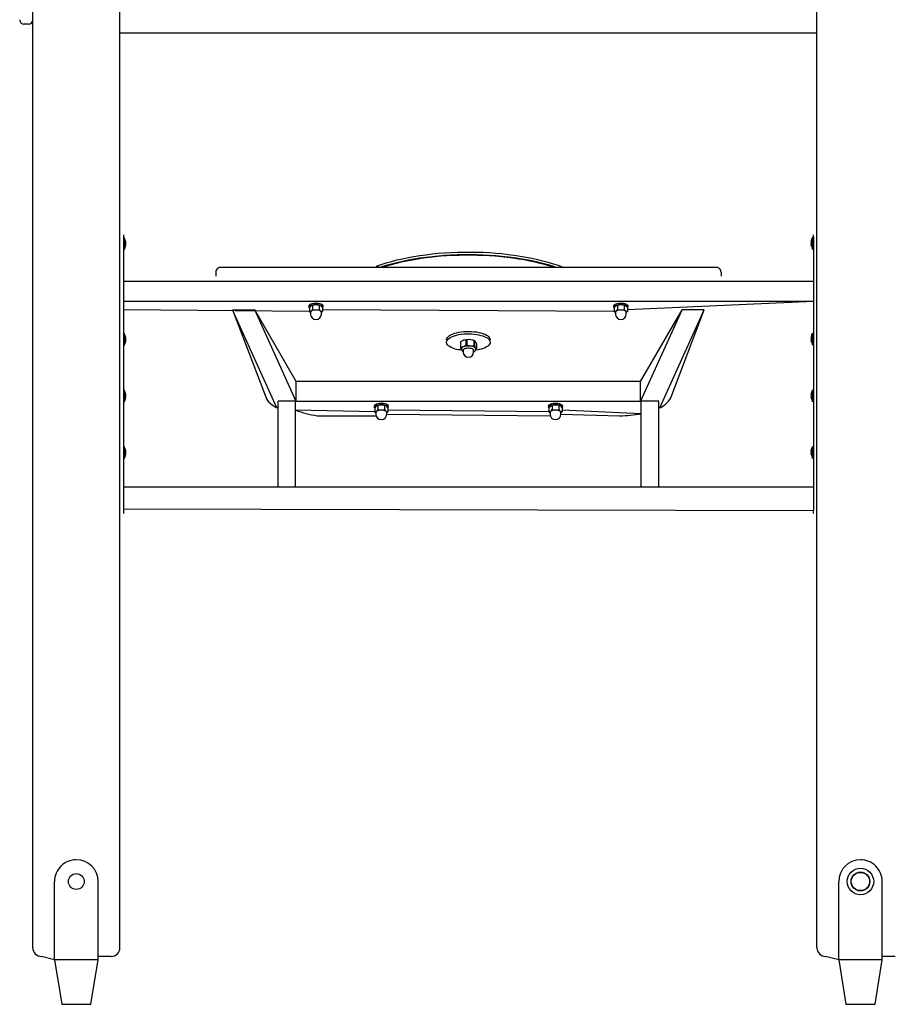
# Model space of a CAD drawing. Units: millimetres. Extents: x 1786 to 18298, y 1306 to 23618.
# Drawn here: x 12588 to 13593, y 19459 to 20589 of the extents above; entities that cross this region are included whole.
import ezdxf

# ---------------------------------------------------------------- set-up
doc = ezdxf.new("R2010")
doc.units = ezdxf.units.MM
doc.header["$LTSCALE"] = 90
doc.linetypes.add('SLD-Сплошная', pattern=[0])

msp = doc.modelspace()

# ---------------------------------------------------------------- linework, layer by layer
at = {"color": 7, "linetype": 'SLD-Сплошная', "lineweight": 25}
for p, q in [((12603.01, 19523.76), (12603.01, 21753.76)), ((12703.01, 19523.76), (12703.01, 21753.76)), ((13503.01, 19523.76), (13503.01, 21753.76)), ((12602.59, 20587.26), (12603.01, 20587.26)), ((12598.01, 20584.26), (12593.01, 20584.26)), ((13503.01, 20573.76), (12703.01, 20573.76)), ((12707.01, 20342.38), (12707.01, 20342.38)), ((12707.01, 20342.38), (12707.01, 20339.38)), ((12708.01, 20339.18), (12707.01, 20339.38)), ((12707.01, 20339.38), (12707.01, 20025.38)), ((12708.01, 20339.18), (12708.01, 20325.58)), ((13499.01, 20339.38), (13498.01, 20339.18)), ((13498.01, 20325.58), (13498.01, 20339.18)), ((13499.01, 20342.38), (13499.01, 20342.38)), ((13499.01, 20339.38), (13499.01, 20342.38)), ((13499.01, 20339.38), (13499.01, 20025.38)), ((12709.6, 20334.43), (12709.6, 20334.41)), ((12709.6, 20333.67), (12709.6, 20333.12)), ((12709.6, 20331.64), (12709.6, 20331.09)), ((12709.6, 20330.35), (12709.6, 20330.33)), ((13496.42, 20334.41), (13496.42, 20334.43)), ((13496.42, 20333.12), (13496.42, 20333.67)), ((13496.42, 20331.09), (13496.42, 20331.64)), ((13496.42, 20330.33), (13496.42, 20330.35)), ((12708.01, 20325.58), (12708.01, 20325.58)), ((13498.01, 20325.58), (13498.01, 20325.58)), ((13387.01, 20304.92), (12819.01, 20304.92)), ((12813.01, 20299.53), (12813.01, 20294.92)), ((12813.01, 20294.92), (12813.01, 20294.92)), ((13393.01, 20299.53), (13393.01, 20294.92)), ((13393.01, 20294.92), (13393.01, 20294.92)), ((13499.01, 20288.76), (12707.01, 20288.76)), ((13499.01, 20265.73), (12707.01, 20265.73)), ((12920.01, 20260.87), (12920.5, 20258.72)), ((12920.5, 20258.72), (12920.5, 20254.07)), ((12923.75, 20261.17), (12923.75, 20261.17)), ((12924.26, 20261.25), (12924.26, 20256.6)), ((12931.76, 20261.25), (12931.76, 20256.6)), ((12932.27, 20261.17), (12932.27, 20261.17)), ((12935.52, 20258.72), (12936.01, 20260.87)), ((12935.52, 20258.72), (12935.52, 20254.07)), ((13270.01, 20260.87), (13270.5, 20258.72)), ((13270.5, 20258.72), (13270.5, 20254.07)), ((13273.75, 20261.17), (13273.34, 20261.03)), ((13274.26, 20261.25), (13274.26, 20256.6)), ((13281.76, 20261.25), (13281.76, 20256.6)), ((13282.27, 20261.17), (13282.27, 20261.17)), ((13499.01, 20265.73), (13285.52, 20256)), ((13285.52, 20258.72), (13286.01, 20260.87)), ((13285.52, 20258.72), (13285.52, 20254.07)), ((12920.5, 20254.07), (12707.01, 20256)), ((12832.42, 20256), (12870.76, 20155.21)), ((12883.3, 20143.64), (12832.42, 20256)), ((12832.42, 20256), (12857.8, 20256)), ((12905.49, 20150.71), (12857.8, 20256)), ((12905.49, 20173.73), (12857.8, 20256)), ((12921.76, 20253.4), (12921.76, 20251.33)), ((12934.26, 20253.4), (12935.52, 20254.07)), ((12934.26, 20251.33), (12934.26, 20253.4)), ((13270.5, 20254.07), (12935.52, 20256)), ((13271.76, 20253.4), (13271.76, 20251.33)), ((13284.26, 20253.4), (13285.52, 20254.07)), ((13284.26, 20251.33), (13284.26, 20253.4)), ((13300.53, 20150.71), (13348.22, 20256)), ((13300.53, 20173.73), (13348.22, 20256)), ((13322.73, 20143.68), (13373.6, 20256)), ((13335.26, 20155.21), (13373.6, 20256)), ((13373.6, 20256), (13348.22, 20256)), ((12708.01, 20229.18), (12708.01, 20229.18)), ((12708.01, 20229.18), (12708.01, 20215.58)), ((13498.01, 20229.18), (13498.01, 20229.18)), ((13498.01, 20215.58), (13498.01, 20229.18)), ((12708.01, 20215.58), (12708.01, 20215.58)), ((12709.6, 20224.43), (12709.6, 20224.41)), ((12709.6, 20223.67), (12709.6, 20223.12)), ((12709.6, 20221.64), (12709.6, 20221.09)), ((12709.6, 20220.35), (12709.6, 20220.33)), ((13078.01, 20221.65), (13078.01, 20221.65)), ((13093.77, 20218.89), (13093.77, 20213.03)), ((13094.15, 20213.53), (13094.15, 20219.39)), ((13097.56, 20221.17), (13097.56, 20221.17)), ((13100.11, 20221.62), (13100.11, 20215.76)), ((13101.42, 20215.88), (13101.42, 20221.74)), ((13109.35, 20220.85), (13108.46, 20221.17)), ((13109.35, 20220.85), (13109.35, 20214.98)), ((13110.28, 20214.6), (13110.28, 20220.47)), ((13112.25, 20217.35), (13112.25, 20211.48)), ((13128.01, 20221.65), (13128.01, 20221.65)), ((13496.42, 20224.42), (13496.42, 20224.43)), ((13496.42, 20224.42), (13496.42, 20224.42)), ((13496.42, 20223.21), (13496.42, 20223.75)), ((13496.42, 20221.16), (13496.42, 20221.74)), ((13496.42, 20221.16), (13496.42, 20221.01)), ((13496.42, 20220.33), (13496.42, 20220.37)), ((13496.58, 20220.35), (13496.42, 20220.37)), ((13498.01, 20215.58), (13498.01, 20215.58)), ((13095.01, 20211.48), (13095.05, 20211.03)), ((13097.01, 20209.68), (13097.01, 20207.74)), ((13109.01, 20207.74), (13109.01, 20209.68)), ((13110.89, 20210.39), (13111.87, 20210.98)), ((13111, 20211.06), (13111.01, 20211.48)), ((12905.49, 20150.71), (12905.49, 20173.73)), ((13300.53, 20173.73), (12905.49, 20173.73)), ((13300.53, 20150.71), (13300.53, 20173.73)), ((12708.01, 20164.18), (12708.01, 20164.18)), ((12708.01, 20164.18), (12708.01, 20150.58)), ((12709.6, 20159.43), (12709.6, 20159.41)), ((12709.6, 20158.67), (12709.6, 20158.12)), ((13496.42, 20159.42), (13496.42, 20159.42)), ((13496.42, 20158.61), (13496.42, 20159.06)), ((13496.42, 20158.19), (13496.42, 20157.57)), ((13496.42, 20158.19), (13496.42, 20158.19)), ((13496.42, 20156.57), (13496.42, 20157.19)), ((13498.01, 20164.18), (13498.01, 20164.18)), ((13498.01, 20155.7), (13498.01, 20164.18)), ((12708.01, 20150.58), (12708.01, 20150.58)), ((12709.6, 20156.64), (12709.6, 20156.09)), ((12709.6, 20155.35), (12709.6, 20155.33)), ((12904.51, 20151.29), (12884.51, 20151.29)), ((12884.51, 20052.38), (12884.51, 20151.29)), ((12904.51, 20052.38), (12904.51, 20151.29)), ((12905.49, 20150.71), (12904.51, 20151.29)), ((13300.53, 20150.71), (12905.49, 20150.71)), ((12995.01, 20145.84), (12995.5, 20143.7)), ((12998.75, 20146.15), (12998.75, 20146.15)), ((12999.26, 20146.23), (12999.26, 20141.58)), ((13006.76, 20146.23), (13006.76, 20141.58)), ((13007.27, 20146.15), (13007.27, 20146.15)), ((13010.52, 20143.7), (13011.01, 20145.84)), ((13195.01, 20145.84), (13195.5, 20143.7)), ((13198.75, 20146.15), (13198.75, 20146.15)), ((13199.26, 20146.23), (13199.26, 20141.58)), ((13206.76, 20146.23), (13206.76, 20141.58)), ((13207.27, 20146.15), (13207.27, 20146.15)), ((13210.52, 20143.7), (13211.01, 20145.84)), ((13301.51, 20151.29), (13300.53, 20150.71)), ((13321.51, 20151.29), (13301.51, 20151.29)), ((13301.51, 20052.38), (13301.51, 20151.29)), ((13321.51, 20052.38), (13321.51, 20151.29)), ((13496.42, 20156.15), (13496.42, 20155.7)), ((13496.58, 20155.81), (13496.42, 20155.7)), ((13496.45, 20155.52), (13496.42, 20155.51)), ((13496.42, 20155.34), (13496.42, 20155.51)), ((13498.01, 20150.58), (13498.01, 20155.7)), ((13498.01, 20150.58), (13498.01, 20150.58)), ((12995.5, 20139.05), (12904.51, 20140.97)), ((12929.48, 20134.58), (12997, 20134.58)), ((12995.5, 20143.7), (12995.5, 20139.05)), ((12996.76, 20138.38), (12996.76, 20136.31)), ((13009.26, 20138.38), (13010.52, 20139.05)), ((13009.26, 20136.31), (13009.26, 20138.38)), ((13009.26, 20136.31), (13197, 20134.58)), ((13010.52, 20143.7), (13010.52, 20139.05)), ((13195.5, 20139.05), (13010.52, 20140.97)), ((13195.5, 20143.7), (13195.5, 20139.05)), ((13196.76, 20138.38), (13196.76, 20136.31)), ((13209.26, 20138.38), (13210.52, 20139.05)), ((13209.26, 20136.31), (13209.26, 20138.38)), ((13209.26, 20136.31), (13276.54, 20134.58)), ((13210.52, 20143.7), (13210.52, 20139.05)), ((13301.51, 20136.84), (13210.52, 20140.97)), ((12708.01, 20099.18), (12708.01, 20099.18)), ((12708.01, 20099.18), (12708.01, 20085.58)), ((12709.6, 20094.43), (12709.6, 20094.41)), ((12709.6, 20093.67), (12709.6, 20093.12)), ((12709.6, 20091.64), (12709.6, 20091.09)), ((12709.6, 20090.35), (12709.6, 20090.33)), ((13496.42, 20094.31), (13496.44, 20094.52)), ((13496.48, 20094.3), (13496.42, 20094.31)), ((13496.42, 20093.96), (13496.42, 20093.34)), ((13496.42, 20092.73), (13496.42, 20093.34)), ((13496.42, 20092.03), (13496.42, 20091.42)), ((13496.42, 20092.03), (13496.42, 20092.03)), ((13496.58, 20091.43), (13496.42, 20091.42)), ((13496.42, 20090.8), (13496.42, 20091.29)), ((13496.42, 20090.33), (13496.42, 20090.33)), ((13498.01, 20099.18), (13498.01, 20099.18)), ((13498.01, 20085.58), (13498.01, 20099.18)), ((12708.01, 20085.58), (12708.01, 20085.58)), ((13498.01, 20085.58), (13498.01, 20085.58)), ((13499.01, 20052.38), (12707.01, 20052.38)), ((13499.01, 20025.38), (12707.01, 20027.38)), ((12707.01, 20025.38), (12707.01, 20022.38)), ((12707.01, 20022.38), (12707.01, 20022.38)), ((13499.01, 20022.38), (13499.01, 20025.38)), ((13499.01, 20022.38), (13499.01, 20022.38)), ((12628.01, 19519.26), (12628.01, 19599.76)), ((12678.01, 19519.26), (12678.01, 19599.76)), ((13528.01, 19519.26), (13528.01, 19599.76)), ((13578.01, 19519.26), (13578.01, 19599.76)), ((12628.01, 19509.76), (12613.01, 19513.76)), ((12628.01, 19509.76), (12628.01, 19519.26)), ((12678.01, 19509.76), (12678.01, 19519.26)), ((12693.01, 19513.76), (12678.01, 19513.76)), ((13528.01, 19509.76), (13513.01, 19513.76)), ((13528.01, 19509.76), (13528.01, 19519.26)), ((13578.01, 19509.76), (13578.01, 19519.26)), ((13593.01, 19513.76), (13578.01, 19513.76)), ((12628.01, 19509.76), (12636.26, 19458.76)), ((12678.01, 19509.76), (12628.01, 19509.76)), ((12669.76, 19458.76), (12678.01, 19509.76)), ((13528.01, 19509.76), (13536.26, 19458.76)), ((13578.01, 19509.76), (13528.01, 19509.76)), ((13569.76, 19458.76), (13578.01, 19509.76)), ((12636.26, 19458.76), (12669.76, 19458.76)), ((13536.26, 19458.76), (13569.76, 19458.76))]:
    msp.add_line(p, q, dxfattribs=at)
at = {"color": 7, "linetype": 'SLD-Сплошная', "lineweight": 25, "flags": 128}
for points in [[(12709.44, 20334.93), (12709.41, 20335), (12709.38, 20335.03), (12709.37, 20335.02), (12709.36, 20334.95), (12709.37, 20334.84), (12709.4, 20334.7), (12709.43, 20334.55), (12709.44, 20334.49)], [(12709.44, 20330.27), (12709.41, 20330.11), (12709.38, 20329.96), (12709.36, 20329.84), (12709.36, 20329.76), (12709.38, 20329.72), (12709.4, 20329.74), (12709.43, 20329.81), (12709.44, 20329.83)], [(13496.58, 20334.49), (13496.61, 20334.65), (13496.64, 20334.8), (13496.66, 20334.92), (13496.66, 20335), (13496.64, 20335.03), (13496.62, 20335.02), (13496.59, 20334.95), (13496.58, 20334.93)], [(13496.58, 20329.83), (13496.61, 20329.76), (13496.64, 20329.72), (13496.65, 20329.74), (13496.66, 20329.81), (13496.65, 20329.92), (13496.62, 20330.06), (13496.59, 20330.21), (13496.58, 20330.27)], [(13001.19, 20304.92), (12997.55, 20306.4), (13003.07, 20308.31), (13008.82, 20310.11), (13014.79, 20311.8), (13020.95, 20313.38), (13027.3, 20314.84), (13033.82, 20316.18), (13040.5, 20317.4), (13047.32, 20318.5), (13054.26, 20319.47), (13061.32, 20320.3), (13068.47, 20321.01), (13075.7, 20321.58), (13082.99, 20322.02), (13090.33, 20322.32), (13097.69, 20322.49), (13105.07, 20322.52), (13112.44, 20322.42), (13119.79, 20322.17), (13127.1, 20321.79), (13134.36, 20321.28), (13141.55, 20320.63), (13148.65, 20319.85), (13155.65, 20318.94), (13162.52, 20317.9), (13169.27, 20316.74), (13175.86, 20315.45), (13182.29, 20314.04), (13188.53, 20312.51), (13194.59, 20310.87), (13200.43, 20309.12), (13206.06, 20307.26), (13211.45, 20305.3), (13212.44, 20304.92)], [(13001.19, 20304.92), (13003.07, 20305.54), (13008.82, 20307.34), (13014.79, 20309.03), (13020.95, 20310.61), (13027.3, 20312.07), (13033.82, 20313.42), (13040.5, 20314.64), (13047.32, 20315.73), (13054.26, 20316.7), (13061.32, 20317.54), (13068.47, 20318.25), (13075.7, 20318.82), (13082.99, 20319.26), (13090.33, 20319.56), (13097.69, 20319.73), (13105.07, 20319.76), (13112.44, 20319.65), (13119.79, 20319.41), (13127.1, 20319.03), (13134.36, 20318.52), (13141.55, 20317.87), (13148.65, 20317.09), (13155.65, 20316.18), (13162.52, 20315.14), (13169.27, 20313.97), (13175.86, 20312.68), (13182.29, 20311.27), (13188.53, 20309.75), (13194.59, 20308.1), (13200.43, 20306.35), (13204.83, 20304.92)], [(13204.83, 20304.92), (13197, 20306.3), (13191.35, 20307.93), (13185.51, 20309.45), (13179.51, 20310.87), (13173.36, 20312.17), (13167.07, 20313.37), (13160.65, 20314.45), (13154.11, 20315.42), (13147.47, 20316.27), (13140.74, 20317), (13133.93, 20317.6), (13127.06, 20318.09), (13120.14, 20318.46), (13113.19, 20318.7), (13106.22, 20318.82), (13099.24, 20318.81), (13092.27, 20318.69), (13085.32, 20318.43), (13078.41, 20318.06), (13071.55, 20317.56), (13064.75, 20316.94), (13058.03, 20316.2), (13051.39, 20315.34), (13044.87, 20314.37), (13038.46, 20313.28), (13032.18, 20312.08), (13026.04, 20310.76), (13020.06, 20309.34), (13014.24, 20307.81), (13008.6, 20306.17), (13004.67, 20304.92)], [(12920.01, 20260.87), (12920.12, 20261.37), (12920.58, 20262.02), (12921.39, 20262.61), (12922.51, 20263.13), (12923.89, 20263.53), (12925.46, 20263.82), (12927.14, 20263.96), (12928.87, 20263.96), (12930.56, 20263.82), (12932.13, 20263.53), (12933.51, 20263.13), (12934.63, 20262.61), (12935.44, 20262.02), (12935.9, 20261.37), (12936.01, 20260.87)], [(12920.5, 20258.72), (12920.3, 20258.56), (12920.02, 20259.22), (12920.12, 20259.9), (12920.58, 20260.54), (12921.39, 20261.14), (12922.51, 20261.65), (12923.89, 20262.06), (12925.46, 20262.34), (12927.14, 20262.49), (12928.87, 20262.49), (12930.56, 20262.34), (12932.13, 20262.06), (12933.51, 20261.65), (12934.63, 20261.14), (12935.44, 20260.54), (12935.9, 20259.9), (12936, 20259.22), (12935.72, 20258.56), (12935.52, 20258.31)], [(13270.01, 20260.87), (13270.12, 20261.37), (13270.58, 20262.02), (13271.39, 20262.61), (13272.51, 20263.13), (13273.89, 20263.53), (13275.46, 20263.82), (13277.15, 20263.96), (13278.88, 20263.96), (13280.56, 20263.82), (13282.13, 20263.53), (13283.51, 20263.13), (13284.63, 20262.61), (13285.44, 20262.02), (13285.9, 20261.37), (13286.01, 20260.87)], [(13270.5, 20258.72), (13270.3, 20258.56), (13270.02, 20259.22), (13270.12, 20259.9), (13270.58, 20260.54), (13271.39, 20261.14), (13272.51, 20261.65), (13273.89, 20262.06), (13275.46, 20262.34), (13277.15, 20262.49), (13278.88, 20262.49), (13280.56, 20262.34), (13282.13, 20262.06), (13283.51, 20261.65), (13284.63, 20261.14), (13285.44, 20260.54), (13285.9, 20259.9), (13286, 20259.22), (13285.72, 20258.56), (13285.52, 20258.31)], [(12920.5, 20254.07), (12921.49, 20253), (12921.76, 20253.4)], [(12928.01, 20255.84), (12926.51, 20255.77), (12925.11, 20255.56), (12923.87, 20255.23), (12922.87, 20254.79), (12922.17, 20254.27), (12921.81, 20253.7), (12921.76, 20253.4)], [(12934.26, 20253.4), (12934.21, 20253.7), (12933.85, 20254.27), (12933.15, 20254.79), (12932.15, 20255.23), (12930.91, 20255.56), (12929.51, 20255.77), (12928.01, 20255.84)], [(13270.5, 20254.07), (13271.49, 20253), (13271.76, 20253.4)], [(13278.01, 20255.84), (13276.51, 20255.77), (13275.11, 20255.56), (13273.87, 20255.23), (13272.87, 20254.79), (13272.17, 20254.27), (13271.81, 20253.7), (13271.76, 20253.4)], [(13284.26, 20253.4), (13284.21, 20253.7), (13283.85, 20254.27), (13283.15, 20254.79), (13282.15, 20255.23), (13280.91, 20255.56), (13279.51, 20255.77), (13278.01, 20255.84)], [(12709.44, 20224.93), (12709.41, 20225), (12709.38, 20225.03), (12709.37, 20225.02), (12709.36, 20224.95), (12709.37, 20224.84), (12709.4, 20224.7), (12709.43, 20224.55), (12709.44, 20224.49)], [(13078.01, 20221.65), (13078.04, 20222.15), (13078.37, 20223.29), (13079.04, 20224.42), (13080.05, 20225.5), (13081.38, 20226.53), (13083.01, 20227.49), (13084.92, 20228.37), (13087.09, 20229.16), (13089.48, 20229.84), (13092.07, 20230.4), (13094.8, 20230.85), (13097.65, 20231.16), (13100.58, 20231.34), (13103.54, 20231.38), (13106.49, 20231.29), (13109.39, 20231.06), (13112.21, 20230.7), (13114.89, 20230.22), (13117.41, 20229.61), (13119.73, 20228.89), (13121.81, 20228.07), (13123.62, 20227.16), (13125.15, 20226.17), (13126.37, 20225.12), (13127.26, 20224.02), (13127.81, 20222.89), (13128.01, 20221.74), (13128.01, 20221.65)], [(13087.42, 20211.28), (13085.22, 20212.05), (13083.27, 20212.92), (13081.59, 20213.87), (13080.22, 20214.89), (13079.16, 20215.97), (13078.44, 20217.09), (13078.07, 20218.23), (13078.04, 20219.38), (13078.37, 20220.53), (13079.04, 20221.65), (13080.05, 20222.74), (13081.38, 20223.77), (13083.01, 20224.73), (13084.92, 20225.61), (13087.09, 20226.39), (13089.48, 20227.07), (13092.07, 20227.64), (13094.8, 20228.08), (13097.65, 20228.4), (13100.58, 20228.58), (13103.54, 20228.62), (13106.49, 20228.53), (13109.39, 20228.3), (13112.21, 20227.94), (13114.89, 20227.45), (13117.41, 20226.85), (13119.73, 20226.13), (13121.81, 20225.31), (13123.62, 20224.4), (13125.15, 20223.41), (13126.37, 20222.36), (13127.26, 20221.26), (13127.81, 20220.12), (13128.01, 20218.97), (13127.86, 20217.82), (13127.36, 20216.68), (13126.52, 20215.58), (13125.35, 20214.52), (13123.86, 20213.52), (13122.09, 20212.6), (13120.04, 20211.76), (13117.76, 20211.03), (13115.27, 20210.41), (13112.6, 20209.9), (13110.89, 20210.39)], [(13496.58, 20224.57), (13496.61, 20224.73), (13496.64, 20224.88), (13496.66, 20224.99), (13496.66, 20225.07), (13496.64, 20225.09), (13496.62, 20225.07), (13496.59, 20225), (13496.58, 20224.97)], [(12709.44, 20220.27), (12709.41, 20220.11), (12709.38, 20219.96), (12709.36, 20219.84), (12709.36, 20219.76), (12709.38, 20219.72), (12709.4, 20219.74), (12709.43, 20219.81), (12709.44, 20219.83)], [(13111.01, 20211.48), (13111, 20211.67), (13110.71, 20212.33), (13110.06, 20212.96), (13109.08, 20213.51), (13107.81, 20213.97), (13106.33, 20214.32), (13104.68, 20214.53), (13102.96, 20214.6), (13101.24, 20214.52), (13099.61, 20214.3), (13098.13, 20213.95), (13096.88, 20213.49), (13095.92, 20212.93), (13095.29, 20212.3), (13095.02, 20211.63), (13095.01, 20211.48)], [(13496.58, 20219.88), (13496.61, 20219.81), (13496.64, 20219.79), (13496.65, 20219.81), (13496.66, 20219.89), (13496.65, 20220), (13496.62, 20220.14), (13496.59, 20220.3), (13496.58, 20220.35)], [(13109.01, 20209.68), (13108.89, 20210.14), (13108.41, 20210.69), (13107.59, 20211.19), (13106.49, 20211.58), (13105.16, 20211.86), (13103.7, 20212), (13102.2, 20211.99), (13100.74, 20211.84), (13099.43, 20211.55), (13098.35, 20211.15), (13097.55, 20210.65), (13097.1, 20210.09), (13097.01, 20209.68)], [(12709.44, 20159.93), (12709.41, 20160), (12709.38, 20160.03), (12709.37, 20160.02), (12709.36, 20159.95), (12709.37, 20159.84), (12709.4, 20159.7), (12709.43, 20159.55), (12709.44, 20159.49)], [(12709.44, 20155.27), (12709.41, 20155.11), (12709.38, 20154.96), (12709.36, 20154.84), (12709.36, 20154.76), (12709.38, 20154.72), (12709.4, 20154.74), (12709.43, 20154.81), (12709.44, 20154.83)], [(12870.76, 20155.21), (12871.37, 20154), (12872.6, 20152.11), (12874.12, 20150.28), (12875.96, 20148.5), (12878.12, 20146.79), (12880.58, 20145.17), (12883.3, 20143.64), (12883.3, 20143.64)], [(12995.01, 20145.84), (12995.12, 20146.34), (12995.58, 20146.99), (12996.39, 20147.59), (12997.51, 20148.1), (12998.89, 20148.51), (13000.46, 20148.79), (13002.14, 20148.94), (13003.87, 20148.94), (13005.56, 20148.79), (13007.13, 20148.51), (13008.51, 20148.1), (13009.63, 20147.59), (13010.44, 20146.99), (13010.9, 20146.34), (13011.01, 20145.84)], [(12995.5, 20143.7), (12995.3, 20143.53), (12995.02, 20144.2), (12995.12, 20144.87), (12995.58, 20145.52), (12996.39, 20146.11), (12997.51, 20146.63), (12998.89, 20147.04), (13000.46, 20147.32), (13002.14, 20147.46), (13003.87, 20147.46), (13005.56, 20147.32), (13007.13, 20147.04), (13008.51, 20146.63), (13009.63, 20146.11), (13010.44, 20145.52), (13010.9, 20144.87), (13011, 20144.2), (13010.72, 20143.53), (13010.52, 20143.29)], [(13195.01, 20145.84), (13195.12, 20146.34), (13195.58, 20146.99), (13196.39, 20147.59), (13197.51, 20148.1), (13198.89, 20148.51), (13200.46, 20148.79), (13202.15, 20148.94), (13203.87, 20148.94), (13205.56, 20148.79), (13207.13, 20148.51), (13208.51, 20148.1), (13209.63, 20147.59), (13210.44, 20146.99), (13210.9, 20146.34), (13211.01, 20145.84)], [(13195.5, 20143.7), (13195.3, 20143.53), (13195.02, 20144.2), (13195.12, 20144.87), (13195.58, 20145.52), (13196.39, 20146.11), (13197.51, 20146.63), (13198.89, 20147.04), (13200.46, 20147.32), (13202.15, 20147.46), (13203.87, 20147.46), (13205.56, 20147.32), (13207.13, 20147.04), (13208.51, 20146.63), (13209.63, 20146.11), (13210.44, 20145.52), (13210.9, 20144.87), (13211, 20144.2), (13210.72, 20143.53), (13210.52, 20143.29)], [(13322.73, 20143.68), (13323.74, 20144.18), (13326.38, 20145.75), (13328.77, 20147.45), (13330.9, 20149.27), (13332.73, 20151.22), (13334.21, 20153.26), (13335.26, 20155.21)], [(13496.42, 20155.7), (13496.43, 20155.6), (13496.45, 20155.52)], [(13496.58, 20155.18), (13496.61, 20155.15), (13496.64, 20155.16), (13496.66, 20155.23), (13496.66, 20155.34), (13496.64, 20155.47), (13496.62, 20155.63), (13496.59, 20155.78), (13496.58, 20155.81)], [(12995.5, 20139.05), (12996.49, 20137.98), (12996.76, 20138.38)], [(13003.01, 20140.81), (13001.51, 20140.74), (13000.11, 20140.53), (12998.87, 20140.2), (12997.87, 20139.76), (12997.17, 20139.24), (12996.81, 20138.67), (12996.76, 20138.38)], [(13009.26, 20138.38), (13009.21, 20138.67), (13008.85, 20139.24), (13008.15, 20139.76), (13007.15, 20140.2), (13005.91, 20140.53), (13004.51, 20140.74), (13003.01, 20140.81)], [(13195.5, 20139.05), (13196.49, 20137.98), (13196.76, 20138.38)], [(13203.01, 20140.81), (13201.51, 20140.74), (13200.11, 20140.53), (13198.87, 20140.2), (13197.87, 20139.76), (13197.17, 20139.24), (13196.81, 20138.67), (13196.76, 20138.38)], [(13209.26, 20138.38), (13209.21, 20138.67), (13208.85, 20139.24), (13208.15, 20139.76), (13207.15, 20140.2), (13205.91, 20140.53), (13204.51, 20140.74), (13203.01, 20140.81)], [(12709.44, 20094.93), (12709.41, 20095), (12709.38, 20095.03), (12709.37, 20095.02), (12709.36, 20094.95), (12709.37, 20094.84), (12709.4, 20094.7), (12709.43, 20094.55), (12709.44, 20094.49)], [(12709.44, 20090.27), (12709.41, 20090.11), (12709.38, 20089.96), (12709.36, 20089.84), (12709.36, 20089.76), (12709.38, 20089.72), (12709.4, 20089.74), (12709.43, 20089.81), (12709.44, 20089.83)], [(13496.58, 20094.12), (13496.6, 20094.23), (13496.63, 20094.39), (13496.65, 20094.53), (13496.66, 20094.65), (13496.65, 20094.72), (13496.63, 20094.75), (13496.6, 20094.73), (13496.58, 20094.7)], [(13496.58, 20089.69), (13496.61, 20089.59), (13496.64, 20089.53), (13496.66, 20089.53), (13496.66, 20089.57), (13496.64, 20089.66), (13496.62, 20089.79), (13496.59, 20089.94), (13496.58, 20089.97)]]:
    msp.add_lwpolyline(points, dxfattribs=at)
at = {"color": 7, "linetype": 'SLD-Сплошная', "lineweight": 25}
for centre, radius in [((13553.01, 19599.76), 15.21), ((12653.01, 19599.76), 9), ((13553.01, 19599.76), 10.75), ((13553.01, 19599.76), 10.5)]:
    msp.add_circle(centre, radius, dxfattribs=at)
for centre, radius, start, end in [((12593.01, 20589.26), 5, 179.99964, 269.99989), ((12598.01, 20589.26), 5, 270, 0), ((12699.57, 20332.38), 10.24, 11.56632, 34.48292), ((13506.63, 20333.65), 10.24, 147.31388, 175.59738), ((12699.39, 20331.11), 10.24, 327.31378, 355.5973), ((12710.53, 20332.38), 1.18, 158.05453, 201.94547), ((12705.4, 20333.39), 4.32, 13.58957, 20.85063), ((12699.72, 20332.14), 10, 8.80153, 13.58736), ((12707.85, 20333.88), 1.91, 326.22674, 336.36178), ((12707.85, 20330.88), 1.91, 23.63822, 33.77326), ((12699.72, 20332.62), 10, 346.41264, 351.19847), ((12705.4, 20331.37), 4.32, 339.14937, 346.41043), ((13500.62, 20333.39), 4.32, 159.14937, 166.41043), ((13506.3, 20332.14), 10, 166.41264, 171.19847), ((13498.17, 20333.88), 1.91, 203.63822, 213.77326), ((13498.17, 20330.88), 1.91, 146.22674, 156.36178), ((13506.3, 20332.62), 10, 188.80153, 193.58736), ((13500.62, 20331.37), 4.32, 193.58957, 200.85063), ((13506.45, 20332.38), 10.24, 191.56632, 214.48292), ((13495.49, 20332.38), 1.18, 338.05453, 21.94547), ((12818.63, 20299.31), 5.62, 86.12139, 177.73998), ((13387.35, 20299.26), 5.67, 2.73431, 93.40432), ((12925.65, 20255.14), 6.27, 102.85177, 145.1369), ((12928.01, 20248.12), 13.73, 71.93914, 108.06086), ((12928.01, 20248.05), 13.72, 74.13115, 105.86885), ((12930.71, 20255.65), 5.7, 32.62943, 79.3819), ((13275.65, 20255.14), 6.28, 102.85949, 145.12918), ((13278.01, 20248.12), 13.73, 71.93914, 108.06086), ((13278.01, 20248.05), 13.72, 74.13098, 105.86902), ((13280.71, 20255.65), 5.7, 32.62593, 79.3854), ((12919.11, 20260.19), 6.28, 282.85431, 325.13436), ((12928.01, 20251.33), 6.25, 180, 0), ((12928.01, 20269.81), 13.73, 254.13377, 285.86623), ((12936.57, 20259.68), 5.7, 212.62196, 259.38937), ((13269.11, 20260.19), 6.27, 282.85177, 325.1369), ((13278.01, 20251.33), 6.25, 180, 0), ((13278.01, 20269.81), 13.73, 254.13359, 285.86641), ((13286.57, 20259.68), 5.7, 212.62806, 259.38327), ((12699.57, 20222.38), 10.24, 11.56632, 34.48292), ((12705.4, 20223.39), 4.32, 13.58712, 20.85309), ((13506.63, 20223.65), 10.24, 147.31387, 175.59729), ((13501.08, 20223.36), 4.78, 160.21635, 167.13488), ((12699.39, 20221.11), 10.24, 327.31379, 355.5974), ((12710.53, 20222.38), 1.18, 158.05157, 201.94843), ((12699.71, 20222.14), 10.01, 8.80402, 13.58645), ((12707.85, 20223.88), 1.91, 326.22079, 336.37745), ((12707.85, 20220.88), 1.91, 23.63973, 33.76204), ((12699.71, 20222.62), 10.01, 346.41391, 351.19721), ((12705.41, 20221.36), 4.31, 339.14036, 346.41943), ((13095.92, 20217.67), 2.47, 135.94188, 150.55296), ((13095.92, 20211.81), 2.47, 135.94725, 150.5541), ((13100.98, 20210.19), 11.47, 94.35983, 126.5814), ((13093.5, 20224.36), 10.85, 273.41992, 307.52031), ((13103.01, 20204.33), 17.7, 72.06832, 107.93168), ((13102.9, 20199.32), 22.47, 93.78467, 97.13712), ((13102.9, 20193.46), 22.47, 93.78467, 97.13712), ((13103.62, 20205.7), 16.19, 69.27697, 97.81215), ((13107.15, 20231.02), 16.19, 249.27509, 277.81403), ((13106.02, 20211.31), 10.1, 65.04449, 70.75547), ((13106.02, 20205.44), 10.1, 65.04449, 70.75547), ((13106.44, 20215.87), 5.99, 14.29965, 50.1759), ((13116.08, 20216.08), 5.99, 194.28589, 230.18966), ((13506.42, 20222.21), 10.12, 166.4955, 171.25605), ((13497.87, 20223.94), 1.63, 206.73716, 217.47535), ((13498.5, 20220.93), 2.23, 149.27987, 158.81852), ((13506.15, 20222.69), 9.85, 188.88374, 193.70215), ((13506.71, 20223.2), 10.52, 191.99883, 195.6898), ((13500.17, 20221.33), 3.88, 194.42952, 202.08561), ((13506.45, 20222.38), 10.24, 191.56632, 214.48292), ((13495.5, 20222.51), 1.17, 337.94561, 22.05439), ((13498.81, 20222.82), 2.23, 176.66654, 183.33346), ((13095.82, 20258.21), 47.68, 259.8564, 269.10248), ((13100.21, 20214.82), 6.69, 195.54958, 219.78628), ((13098.11, 20211.15), 3.07, 182.22208, 248.8792), ((13103.01, 20207.74), 6, 180, 0), ((13108.16, 20210.51), 2.89, 287.025, 11.06499), ((13110.1, 20212.7), 2.47, 315.94725, 330.5541), ((12699.57, 20157.38), 10.24, 11.56632, 34.48292), ((12710.53, 20157.38), 1.18, 158.05157, 201.94843), ((12705.4, 20158.39), 4.32, 13.58712, 20.85309), ((12699.71, 20157.14), 10.01, 8.80402, 13.58645), ((12707.85, 20158.88), 1.91, 326.22674, 336.36178), ((12707.85, 20155.88), 1.91, 23.63973, 33.76204), ((13502.36, 20157.38), 5.94, 178.16247, 181.83753), ((13503.22, 20158.15), 6.92, 163.65758, 169.42798), ((13506.37, 20157.52), 10.07, 166.48123, 171.26091), ((13497.04, 20159.73), 1.29, 240.94527, 248.92872), ((13505.48, 20158.4), 9.07, 178.69747, 181.30253), ((13500.38, 20156.16), 4.09, 158.19631, 165.4901), ((13506.45, 20157.38), 10.24, 164.49745, 166.57548), ((13506.75, 20158.83), 10.24, 148.50779, 172.76778), ((13495.34, 20160.31), 1.31, 340.91458, 359.13988), ((13497.71, 20159.78), 1.18, 154.42477, 164.42412), ((13495.64, 20158.11), 1.03, 335.65604, 24.34396), ((12699.39, 20156.11), 10.24, 327.31379, 355.59738), ((12699.72, 20157.62), 10, 346.41264, 351.19847), ((12705.41, 20156.36), 4.31, 339.14036, 346.41943), ((13000.65, 20140.11), 6.27, 102.84984, 145.13757), ((13003.01, 20133.09), 13.73, 71.94095, 108.05905), ((13003.01, 20133.03), 13.72, 74.12953, 105.87047), ((13005.71, 20140.62), 5.7, 32.62842, 79.38754), ((13200.65, 20140.11), 6.28, 102.85361, 145.13043), ((13203.01, 20133.09), 13.73, 71.94095, 108.05905), ((13203.01, 20133.03), 13.72, 74.12953, 105.87047), ((13205.71, 20140.62), 5.7, 32.62347, 79.38911), ((13504.89, 20157.99), 8.59, 189.5748, 194.71562), ((13496.94, 20155.22), 1.07, 115.03855, 119.37438), ((13498.32, 20156.24), 2.04, 201.00803, 211.34905), ((13503.62, 20156.69), 7.32, 190.6631, 193.36807), ((13506.45, 20157.38), 10.24, 193.42452, 214.48292), ((12950.57, 20268.89), 135.96, 250.19539, 261.07372), ((12994.11, 20145.17), 6.28, 282.85905, 325.12837), ((13003.01, 20136.31), 6.25, 180, 0), ((13003.01, 20154.78), 13.73, 254.13399, 285.86601), ((13011.57, 20144.65), 5.7, 212.62842, 259.38754), ((13194.11, 20145.17), 6.28, 282.85509, 325.12895), ((13203.01, 20136.31), 6.25, 180, 0), ((13203.01, 20154.78), 13.73, 254.13399, 285.86601), ((13211.57, 20144.65), 5.7, 212.62957, 259.38301), ((13277.44, 20263.76), 129.19, 269.60031, 280.73695), ((12699.57, 20092.38), 10.24, 11.56632, 34.48292), ((12699.39, 20091.11), 10.24, 327.31378, 355.59737), ((12710.53, 20092.38), 1.18, 158.05157, 201.94843), ((12705.4, 20093.39), 4.32, 13.58712, 20.85309), ((12699.71, 20092.14), 10.01, 8.80402, 13.58645), ((12707.85, 20093.88), 1.91, 326.22674, 336.36178), ((12707.85, 20090.88), 1.91, 23.63973, 33.76204), ((12699.72, 20092.62), 10, 346.41264, 351.19847), ((12705.4, 20091.37), 4.32, 339.14725, 346.41624), ((13498.91, 20093.5), 2.62, 152.76338, 161.97819), ((13508.8, 20092.02), 12.53, 169.51655, 171.12456), ((13505.43, 20091.87), 9.13, 165.73921, 170.73122), ((13499.67, 20093.68), 3.39, 196.24755, 204.19138), ((13499.38, 20090.39), 3.38, 145.72392, 150.95678), ((13497.21, 20090.54), 1.09, 125.35914, 136.62983), ((13506.5, 20092.34), 10.2, 188.6911, 193.43878), ((13506.45, 20092.38), 10.24, 191.55593, 214.48018), ((13502.48, 20091.53), 6.18, 191.21687, 197.31641), ((13506.65, 20093.67), 10.24, 147.45247, 175.20625), ((13495.52, 20091.86), 1.14, 337.81937, 22.18063), ((12653.01, 19599.76), 25, 89.99993, 180), ((12653.01, 19599.76), 25, 0, 89.99983), ((13553.01, 19599.76), 25, 90, 180), ((13553.01, 19599.76), 25, 0, 90.00004), ((12613.01, 19523.76), 10, 179.99998, 269.99934), ((12693.01, 19523.76), 10, 270.00016, 359.99999), ((13513.01, 19523.76), 10, 180, 270)]:
    msp.add_arc(centre, radius, start, end, dxfattribs=at)

doc.saveas('drawing.dxf')
